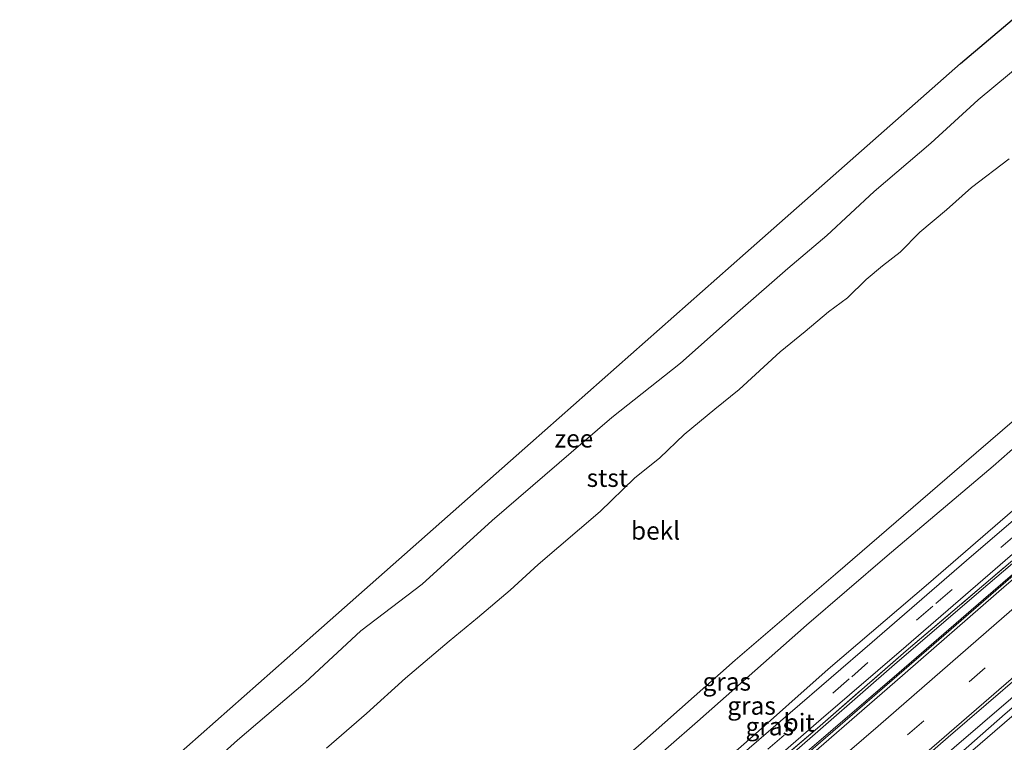
# Model space of a CAD drawing. Units: metres. Extents: x 140000 to 150003, y 556250 to 564935.
# Drawn here: x 145381 to 145518, y 561572 to 561672 of the extents above; entities that cross this region are included whole.
import ezdxf
from ezdxf.enums import TextEntityAlignment as Align

# ---------------------------------------------------------------- set-up
doc = ezdxf.new("R2010")
doc.units = ezdxf.units.M
doc.linetypes.add('IE-TERREINAFSCHEIDING', pattern=[10, 8, -2])
doc.linetypes.add('VW-3-9_STREEP', pattern=[12, 3, -9])
for name, color, linetype, lineweight in [('B-ME-BV-GELEIDECONSTRUCTIE-GELEIDERAIL-L-B1', 213, 'BV-GELEIDERAIL', 18), ('B-ME-GW-KRUINLIJN-L-B1', 93, 'Continuous', 18), ('B-ME-GW-TEENLIJN-L-B1', 93, 'Continuous', 18), ('B-ME-IE-GRASLAND-GV-B6', 93, 'Continuous', 18), ('B-ME-IE-TERREINAFSCHEIDING-RASTERHEKWERK-L-B1', 8, 'IE-TERREINAFSCHEIDING', 18), ('B-ME-OB-BEKLEDING-GV-B6', 253, 'Continuous', 18), ('B-ME-OB-WATERLIJN-L-B1', 133, 'OB-WATERLIJN', 18), ('B-ME-OG-WATER-GV-B6', 153, 'Continuous', 18), ('B-ME-VH-VERH_SOORT-BETON-OVERIG-GV-B6', 8, 'IE-TERREINAFSCHEIDING-NATUURLIJK-HOUTWAL', 18), ('B-ME-VH-VERH_SOORT-BITUMEN-GV-B6', 8, 'IE-TERREINAFSCHEIDING-NATUURLIJK-HOUTWAL', 18), ('B-ME-VW-MARKERING-39STREEP-015-L-B1', 255, 'VW-3-9_STREEP', 18), ('B-ME-VW-MARKERING-STREEP-015-L-B1', 7, 'Continuous', 18)]:
    doc.layers.add(name, color=color, linetype=linetype, lineweight=lineweight)
doc.layers.add('B-ME-KG-KADASTRAAL-OPNAMEDTMGRENS-L-B1', color=10, linetype='Continuous')
doc.styles.add('NLCS-ISO', font='NLCS-ISO.TTF')
doc.linetypes.add('BV-GELEIDERAIL', pattern='A,10,-3,[108,NLCS.SHX,S=1,R=0,X=0,Y=0],-3', length=16)
doc.linetypes.add('IE-TERREINAFSCHEIDING-NATUURLIJK-HOUTWAL', pattern='A,7,-1.5,[67,NLCS.SHX,S=0.75,R=45,X=0,Y=0],-1.5,7,-1.5,[70,NLCS.SHX,S=0.75,R=0,X=0,Y=0],-1.5', length=20)
doc.linetypes.add('OB-WATERLIJN', pattern='A,10,[32,NLCS.SHX,S=2,R=0,X=0,Y=0],-12', length=22)

msp = doc.modelspace()

# ---------------------------------------------------------------- linework, layer by layer
at = {"layer": 'B-ME-BV-GELEIDECONSTRUCTIE-GELEIDERAIL-L-B1'}
for points in [[(145419.608, 561508.568, 5.13), (145422.97, 561511.481, 5.131), (145454.11, 561538.416, 5.119), (145479.329, 561560.122, 5.111), (145507.877, 561584.794, 5.152), (145543.535, 561615.651, 5.127), (145560.276, 561630.111, 5.13)], [(145569.145, 561620.898, 4.919), (145551.229, 561605.472, 4.808), (145534.075, 561590.601, 4.805), (145519.29, 561577.742, 4.815), (145507.437, 561567.551, 4.827), (145492.587, 561554.719, 4.843), (145476.233, 561540.668, 4.85), (145458.576, 561525.362, 4.881), (145444.636, 561513.319, 4.881), (145428.286, 561499.146, 4.835)]]:
    msp.add_polyline3d(points, dxfattribs=at)
at = {"layer": 'B-ME-GW-KRUINLIJN-L-B1'}
for points in [[(145408.57, 561520.552, 7.581), (145419.836, 561530.352, 7.535), (145438.37, 561546.293, 7.579), (145452.373, 561558.264, 7.608), (145467.364, 561571.176, 7.604), (145480.826, 561583.14, 7.573), (145494.853, 561595.132, 7.532), (145512.77, 561610.622, 7.509), (145527.138, 561622.994, 7.547), (145540.83, 561635.031, 7.519), (145548.824, 561642.008, 7.469)], [(145550.753, 561640.005, 7.648), (145530.76, 561622.505, 7.753), (145516.824, 561610.215, 7.73), (145502.041, 561597.693, 7.727), (145490.787, 561588.021, 7.73), (145475.579, 561574.585, 7.74), (145463.45, 561563.987, 7.711), (145450.909, 561553.283, 7.721), (145436.929, 561540.996, 7.718), (145424.672, 561530.497, 7.705), (145413.334, 561520.583, 7.664), (145410.655, 561518.288, 7.666)], [(145559.497, 561630.921, 4.692), (145544.736, 561618.362, 4.694), (145531.72, 561606.995, 4.719), (145516.095, 561593.701, 4.723), (145503.431, 561582.849, 4.723), (145488.332, 561569.675, 4.745), (145476.33, 561559.607, 4.738), (145461.224, 561546.344, 4.78), (145448.503, 561535.316, 4.78), (145435.671, 561524.318, 4.729), (145422.847, 561513.117, 4.704), (145418.726, 561509.525, 4.672)]]:
    msp.add_polyline3d(points, dxfattribs=at)
at = {"layer": 'B-ME-GW-TEENLIJN-L-B1'}
for points in [[(145415.001, 561513.57, 4.898), (145427.588, 561524.422, 4.909), (145441.512, 561536.241, 4.912), (145455.684, 561548.694, 4.899), (145470.046, 561560.977, 4.902), (145482.411, 561571.738, 4.909), (145493.789, 561581.895, 4.915), (145507.812, 561593.842, 4.915), (145519.528, 561603.998, 4.871), (145530.892, 561613.64, 4.883), (145542.973, 561624.197, 4.88), (145555.588, 561634.982, 4.822)], [(145419.483, 561508.704, 4.111), (145429.375, 561517.194, 4.111), (145446.767, 561531.935, 4.127), (145462.858, 561546.095, 4.143), (145477.934, 561559.248, 4.108), (145489.91, 561569.587, 4.105), (145503.7, 561581.416, 4.102), (145515.463, 561591.613, 4.092), (145527.627, 561602.074, 4.089), (145539.339, 561612.185, 4.089), (145560.137, 561630.256, 4.213)]]:
    msp.add_polyline3d(points, dxfattribs=at)
at = {"layer": 'B-ME-IE-GRASLAND-GV-B6'}
for points in [[(145410.655, 561518.288, 7.666), (145408.57, 561520.552, 7.581), (145419.836, 561530.352, 7.535), (145438.37, 561546.293, 7.579), (145452.373, 561558.264, 7.608), (145467.364, 561571.176, 7.604), (145480.826, 561583.14, 7.573), (145494.853, 561595.132, 7.532), (145512.77, 561610.622, 7.509), (145527.138, 561622.994, 7.547), (145540.83, 561635.031, 7.519), (145548.824, 561642.008, 7.469), (145550.753, 561640.005, 7.648), (145530.76, 561622.505, 7.753), (145516.824, 561610.215, 7.73), (145502.041, 561597.693, 7.727), (145490.787, 561588.021, 7.73), (145475.579, 561574.585, 7.74), (145463.45, 561563.987, 7.711), (145450.909, 561553.283, 7.721), (145436.929, 561540.996, 7.718), (145424.672, 561530.497, 7.705), (145413.334, 561520.583, 7.664), (145410.655, 561518.288, 7.666)], [(145463.45, 561563.987, 7.711), (145475.579, 561574.585, 7.74), (145490.787, 561588.021, 7.73), (145502.041, 561597.693, 7.727), (145516.824, 561610.215, 7.73), (145530.76, 561622.505, 7.753), (145550.753, 561640.005, 7.648), (145555.588, 561634.982, 4.822)], [(145556.325, 561634.216, 4.77), (145540.855, 561620.889, 4.783), (145526.127, 561608.206, 4.78), (145513.799, 561597.644, 4.802), (145499.93, 561585.664, 4.814), (145482.804, 561570.859, 4.818), (145468.258, 561558.207, 4.83), (145456.556, 561548.23, 4.827), (145443.478, 561536.935, 4.83), (145429.295, 561524.64, 4.811), (145415.677, 561512.836, 4.811), (145415.001, 561513.57, 4.898), (145427.588, 561524.422, 4.909), (145441.512, 561536.241, 4.912), (145455.684, 561548.694, 4.899), (145470.046, 561560.977, 4.902), (145482.411, 561571.738, 4.909), (145493.789, 561581.895, 4.915), (145507.812, 561593.842, 4.915), (145519.528, 561603.998, 4.871), (145530.892, 561613.64, 4.883), (145542.973, 561624.197, 4.88), (145555.588, 561634.982, 4.822), (145556.325, 561634.216, 4.77)], [(145555.588, 561634.982, 4.822), (145542.973, 561624.197, 4.88), (145530.892, 561613.64, 4.883), (145519.528, 561603.998, 4.871), (145507.812, 561593.842, 4.915), (145493.789, 561581.895, 4.915), (145482.411, 561571.738, 4.909), (145470.046, 561560.977, 4.902)], [(145559.189, 561631.241, 4.766), (145538.857, 561613.769, 4.707), (145523.883, 561600.788, 4.754), (145504.691, 561584.445, 4.761), (145492.302, 561573.663, 4.78), (145478.923, 561562.232, 4.777), (145465.198, 561550.376, 4.767), (145449.91, 561537.081, 4.751), (145430.127, 561520.015, 4.732), (145418.431, 561509.846, 4.703), (145418.059, 561510.25, 4.725), (145429.4, 561520.115, 4.751), (145444.038, 561532.805, 4.754), (145461.041, 561547.461, 4.78), (145477.61, 561561.699, 4.77), (145492.847, 561574.908, 4.77), (145504.676, 561585.078, 4.77), (145517.11, 561595.857, 4.77), (145530.26, 561607.214, 4.77), (145543.96, 561619.049, 4.77), (145558.641, 561631.811, 4.724), (145559.189, 561631.241, 4.766)], [(145559.497, 561630.921, 4.692), (145544.736, 561618.362, 4.694), (145531.72, 561606.995, 4.719), (145516.095, 561593.701, 4.723), (145503.431, 561582.849, 4.723), (145488.332, 561569.675, 4.745), (145476.33, 561559.607, 4.738), (145461.224, 561546.344, 4.78), (145448.503, 561535.316, 4.78), (145435.671, 561524.318, 4.729), (145422.847, 561513.117, 4.704), (145418.726, 561509.525, 4.672), (145418.431, 561509.846, 4.703), (145430.127, 561520.015, 4.732), (145449.91, 561537.081, 4.751), (145465.198, 561550.376, 4.767), (145478.923, 561562.232, 4.777), (145492.302, 561573.663, 4.78), (145504.691, 561584.445, 4.761), (145523.883, 561600.788, 4.754), (145538.857, 561613.769, 4.707), (145559.189, 561631.241, 4.766), (145559.497, 561630.921, 4.692)], [(145560.137, 561630.256, 4.213), (145539.339, 561612.185, 4.089), (145527.627, 561602.074, 4.089), (145515.463, 561591.613, 4.092), (145503.7, 561581.416, 4.102), (145489.91, 561569.587, 4.105), (145477.934, 561559.248, 4.108), (145462.858, 561546.095, 4.143), (145446.767, 561531.935, 4.127), (145429.375, 561517.194, 4.111), (145419.483, 561508.704, 4.111), (145418.726, 561509.525, 4.672), (145422.847, 561513.117, 4.704), (145435.671, 561524.318, 4.729), (145448.503, 561535.316, 4.78), (145461.224, 561546.344, 4.78), (145476.33, 561559.607, 4.738), (145488.332, 561569.675, 4.745), (145503.431, 561582.849, 4.723), (145516.095, 561593.701, 4.723), (145531.72, 561606.995, 4.719), (145544.736, 561618.362, 4.694), (145559.497, 561630.921, 4.692), (145560.137, 561630.256, 4.213)]]:
    msp.add_polyline3d(points, dxfattribs=at)
at = {"layer": 'B-ME-IE-TERREINAFSCHEIDING-RASTERHEKWERK-L-B1'}
msp.add_polyline3d([(145418.431, 561509.846, 4.703), (145430.127, 561520.015, 4.732), (145449.91, 561537.081, 4.751), (145465.198, 561550.376, 4.767), (145478.923, 561562.232, 4.777), (145492.302, 561573.663, 4.78), (145504.691, 561584.445, 4.761), (145523.883, 561600.788, 4.754), (145538.857, 561613.769, 4.707), (145559.189, 561631.241, 4.766)], dxfattribs=at)
at = {"layer": 'B-ME-KG-KADASTRAAL-OPNAMEDTMGRENS-L-B1'}
msp.add_polyline3d([(145381.013, 561550.476, -0.93), (145392.326, 561560.467, -0.93), (145422.313, 561586.95, -0.93), (145452.3, 561613.433, -0.93), (145482.288, 561639.916, -0.93), (145512.275, 561666.399, -0.93), (145519.484, 561672.5, -0.93)], dxfattribs=at)
at = {"layer": 'B-ME-OB-BEKLEDING-GV-B6'}
for points in [[(145403.5996, 561564.9697, -0.93), (145411.3853, 561571.9872, -0.93), (145420.86, 561580.0228, -0.93), (145428.6162, 561587.221, -0.93), (145437.1533, 561593.7359, -0.93), (145446.9314, 561602.632, -0.93), (145463.6123, 561617.0213, -0.93), (145473.2066, 561624.5678, -0.93), (145481.5266, 561631.9769, -0.93), (145488.1605, 561637.7764, -0.93), (145493.6043, 561642.4016, -0.93), (145500.2049, 561648.5333, -0.93), (145508.1116, 561655.2954, -0.93), (145514.7178, 561661.303, -0.93), (145523.4635, 561668.5657, -0.93), (145529.4882, 561662.0983, 0.0975)], [(145423.8091, 561570.8883, 0.1169), (145429.4104, 561575.7165, 0.1218), (145434.8601, 561580.6439, 0.1461), (145440.9228, 561585.7997, 0.0927), (145444.8754, 561589.0639, 0.0878), (145449.4587, 561592.9335, 0.0927), (145453.3479, 561596.4906, 0.0878), (145461.9838, 561603.893, 0.0587), (145466.8113, 561608.5582, 0.0296), (145470.3237, 561611.3972, 0.0393), (145473.7314, 561614.6348, 0.0102), (145477.9749, 561618.1415, 0.0587), (145481.3998, 561620.9035, 0.0684), (145487.1063, 561626.1856, 0.0684), (145490.6033, 561628.998, 0.0781), (145493.8475, 561631.7305, 0.0442), (145496.4997, 561633.7107, 0.0393), (145499.128, 561636.277, 0.0636), (145501.375, 561638.1597, 0.0539), (145503.8374, 561640.0765, 0.0199), (145506.5895, 561642.8548, 0.0199), (145510.2996, 561645.9834, -0.0238), (145513.787, 561649.0715, -0.0577), (145519.0483, 561653.1103, -0.0577)], [(145519.0483, 561653.1103, -0.0577), (145513.787, 561649.0715, -0.0577), (145510.2996, 561645.9834, -0.0238), (145506.5895, 561642.8548, 0.0199), (145503.8374, 561640.0765, 0.0199), (145501.375, 561638.1597, 0.0539), (145499.128, 561636.277, 0.0636), (145496.4997, 561633.7107, 0.0393), (145493.8475, 561631.7305, 0.0442), (145490.6033, 561628.998, 0.0781), (145487.1063, 561626.1856, 0.0684), (145481.3998, 561620.9035, 0.0684), (145477.9749, 561618.1415, 0.0587), (145473.7314, 561614.6348, 0.0102), (145470.3237, 561611.3972, 0.0393), (145466.8113, 561608.5582, 0.0296), (145461.9838, 561603.893, 0.0587), (145453.3479, 561596.4906, 0.0878), (145449.4587, 561592.9335, 0.0927), (145444.8754, 561589.0639, 0.0878), (145440.9228, 561585.7997, 0.0927), (145434.8601, 561580.6439, 0.1461), (145429.4104, 561575.7165, 0.1218), (145423.8091, 561570.8883, 0.1169)], [(145548.824, 561642.008, 7.469), (145540.83, 561635.031, 7.519), (145527.138, 561622.994, 7.547), (145512.77, 561610.622, 7.509), (145494.853, 561595.132, 7.532), (145480.826, 561583.14, 7.573), (145467.364, 561571.176, 7.604)]]:
    msp.add_polyline3d(points, dxfattribs=at)
at = {"layer": 'B-ME-OB-WATERLIJN-L-B1'}
msp.add_polyline3d([(145383.6955, 561547.7502, -0.93), (145393.9823, 561557.0671, -0.93), (145403.5996, 561564.9697, -0.93), (145411.3853, 561571.9872, -0.93), (145420.86, 561580.0228, -0.93), (145428.6162, 561587.221, -0.93), (145437.1533, 561593.7359, -0.93), (145446.9314, 561602.632, -0.93), (145463.6123, 561617.0213, -0.93), (145473.2066, 561624.5678, -0.93), (145481.5266, 561631.9769, -0.93), (145488.1605, 561637.7764, -0.93), (145493.6043, 561642.4016, -0.93), (145500.2049, 561648.5333, -0.93), (145508.1116, 561655.2954, -0.93), (145514.7178, 561661.303, -0.93), (145523.4635, 561668.5657, -0.93)], dxfattribs=at)
at = {"layer": 'B-ME-OG-WATER-GV-B6'}
for points in [[(145392.326, 561560.467, -0.93), (145422.313, 561586.95, -0.93), (145452.3, 561613.433, -0.93), (145482.288, 561639.916, -0.93), (145512.275, 561666.399, -0.93), (145519.484, 561672.5, -0.93), (145523.4635, 561668.5657, -0.93)], [(145523.4635, 561668.5657, -0.93), (145514.7178, 561661.303, -0.93), (145508.1116, 561655.2954, -0.93), (145500.2049, 561648.5333, -0.93), (145493.6043, 561642.4016, -0.93), (145488.1605, 561637.7764, -0.93), (145481.5266, 561631.9769, -0.93), (145473.2066, 561624.5678, -0.93), (145463.6123, 561617.0213, -0.93), (145446.9314, 561602.632, -0.93), (145437.1533, 561593.7359, -0.93), (145428.6162, 561587.221, -0.93), (145420.86, 561580.0228, -0.93), (145411.3853, 561571.9872, -0.93), (145403.5996, 561564.9697, -0.93)]]:
    msp.add_polyline3d(points, dxfattribs=at)
at = {"layer": 'B-ME-VH-VERH_SOORT-BETON-OVERIG-GV-B6'}
for points in [[(145560.577, 561629.799, 4.105), (145546.003, 561617.374, 4.083), (145532.646, 561605.627, 4.095), (145518.688, 561593.653, 4.181), (145503.109, 561580.064, 4.181), (145487.896, 561566.876, 4.159), (145470.659, 561552.102, 4.21), (145454.988, 561538.474, 4.172), (145440.469, 561525.888, 4.143), (145426.823, 561514.184, 4.156), (145419.922, 561508.227, 4.129), (145419.483, 561508.704, 4.111), (145429.375, 561517.194, 4.111), (145446.767, 561531.935, 4.127), (145462.858, 561546.095, 4.143), (145477.934, 561559.248, 4.108), (145489.91, 561569.587, 4.105), (145503.7, 561581.416, 4.102), (145515.463, 561591.613, 4.092), (145527.627, 561602.074, 4.089), (145539.339, 561612.185, 4.089), (145560.137, 561630.256, 4.213), (145560.577, 561629.799, 4.105)], [(145570.086, 561619.92, 4.166), (145560.971, 561612.292, 4.08), (145549.399, 561602.261, 4.086), (145532.8, 561587.913, 4.058), (145518.507, 561575.648, 4.052), (145502.535, 561561.593, 4.093), (145486.514, 561547.788, 4.09), (145471.19, 561534.63, 4.096), (145458.196, 561523.239, 4.09), (145441.181, 561508.741, 4.077), (145429.06, 561498.306, 4.096), (145427.232, 561500.291, 4.143), (145446.076, 561516.551, 4.147), (145465.28, 561533.073, 4.143), (145478.628, 561544.686, 4.09), (145495.826, 561559.554, 4.09), (145510.543, 561572.395, 4.09), (145526.109, 561585.805, 4.093), (145540.001, 561597.806, 4.099), (145554.776, 561610.531, 4.115), (145568.049, 561622.037, 4.153), (145570.086, 561619.92, 4.166)]]:
    msp.add_polyline3d(points, dxfattribs=at)
at = {"layer": 'B-ME-VH-VERH_SOORT-BITUMEN-GV-B6'}
for points in [[(145482.804, 561570.859, 4.818), (145499.93, 561585.664, 4.814), (145513.799, 561597.644, 4.802), (145526.127, 561608.206, 4.78), (145540.855, 561620.889, 4.783), (145556.325, 561634.216, 4.77), (145557.516, 561632.979, 4.762), (145558.641, 561631.811, 4.724)], [(145558.641, 561631.811, 4.724), (145543.96, 561619.049, 4.77), (145530.26, 561607.214, 4.77), (145517.11, 561595.857, 4.77), (145504.676, 561585.078, 4.77), (145492.847, 561574.908, 4.77), (145477.61, 561561.699, 4.77)], [(145487.896, 561566.876, 4.159), (145503.109, 561580.064, 4.181), (145518.688, 561593.653, 4.181), (145532.646, 561605.627, 4.095), (145546.003, 561617.374, 4.083), (145560.577, 561629.799, 4.105), (145562.764, 561627.528, 4.209), (145565.265, 561624.929, 4.298), (145567.755, 561622.342, 4.182), (145568.049, 561622.037, 4.153)], [(145568.049, 561622.037, 4.153), (145554.776, 561610.531, 4.115), (145540.001, 561597.806, 4.099), (145526.109, 561585.805, 4.093), (145510.543, 561572.395, 4.09), (145495.826, 561559.554, 4.09)], [(145502.535, 561561.593, 4.093), (145518.507, 561575.648, 4.052), (145532.8, 561587.913, 4.058), (145549.399, 561602.261, 4.086), (145560.971, 561612.292, 4.08), (145570.086, 561619.92, 4.166), (145570.529, 561619.461, 4.191), (145573.018, 561616.875, 4.353), (145575.535, 561614.261, 4.179), (145577.724, 561611.986, 4.061)]]:
    msp.add_polyline3d(points, dxfattribs=at)
at = {"layer": 'B-ME-VW-MARKERING-39STREEP-015-L-B1'}
for points in [[(145416.922, 561511.484, 4.837), (145430.316, 561523.061, 4.837), (145446.964, 561537.451, 4.853), (145459.901, 561548.666, 4.856), (145471.849, 561558.94, 4.84), (145485.388, 561570.719, 4.856), (145497.101, 561580.83, 4.812), (145508.819, 561591.031, 4.786), (145522.544, 561602.887, 4.796), (145533.082, 561611.98, 4.824), (145545.554, 561622.666, 4.799), (145554.909, 561630.732, 4.77), (145557.516, 561632.979, 4.762)], [(145565.265, 561624.929, 4.298), (145552.711, 561614.046, 4.254), (145535.506, 561599.09, 4.26), (145524.807, 561589.94, 4.288), (145507.153, 561574.678, 4.295), (145489.907, 561559.77, 4.295), (145472.178, 561544.401, 4.292), (145454.387, 561529.104, 4.292), (145436.758, 561513.863, 4.308), (145424.496, 561503.262, 4.301)]]:
    msp.add_polyline3d(points, dxfattribs=at)
at = {"layer": 'B-ME-VW-MARKERING-STREEP-015-L-B1'}
for points in [[(145422.048, 561505.919, 4.19), (145430.99, 561513.671, 4.181), (145445.964, 561526.651, 4.178), (145464.644, 561542.761, 4.178), (145484.454, 561559.892, 4.165), (145500.763, 561573.946, 4.21), (145518.351, 561589.235, 4.175), (145536.289, 561604.702, 4.168), (145552.769, 561618.946, 4.124), (145562.764, 561627.528, 4.209)], [(145567.755, 561622.342, 4.182), (145547.487, 561604.772, 4.166), (145526.291, 561586.481, 4.172), (145503.774, 561567.003, 4.214), (145484.44, 561550.243, 4.214), (145469.712, 561537.559, 4.192), (145446.456, 561517.482, 4.236), (145426.968, 561500.577, 4.156)], [(145429.625, 561497.693, 4.133), (145436.977, 561504.091, 4.15), (145456.212, 561520.724, 4.138), (145475.731, 561537.561, 4.128), (145502.15, 561560.379, 4.109), (145521.813, 561577.341, 4.103), (145543.039, 561595.742, 4.116), (145570.529, 561619.461, 4.191)]]:
    msp.add_polyline3d(points, dxfattribs=at)

# ---------------------------------------------------------------- texts
at = {"layer": 'B-ME-IE-GRASLAND-GV-B6', "ltscale": 0.2, "style": 'NLCS-ISO'}
for p in [(145479.6615, 561580.148), (145483.1215, 561576.7875), (145485.663, 561573.909)]:
    msp.add_text('gras', height=2.5, dxfattribs=at).set_placement(p, align=Align.MIDDLE_CENTER)
at = {"layer": 'B-ME-OB-BEKLEDING-GV-B6', "ltscale": 0.2, "style": 'NLCS-ISO'}
for s, p in [('stst', (145462.9971, 561608.5733)), ('bekl', (145469.7256, 561601.2135))]:
    msp.add_text(s, height=2.5, dxfattribs=at).set_placement(p, align=Align.MIDDLE_CENTER)
at = {"layer": 'B-ME-OG-WATER-GV-B6', "ltscale": 0.2, "style": 'NLCS-ISO'}
msp.add_text('zee', height=2.5, dxfattribs=at).set_placement((145458.3318, 561614.0614), align=Align.MIDDLE_CENTER)
at = {"layer": 'B-ME-VH-VERH_SOORT-BITUMEN-GV-B6', "ltscale": 0.2, "style": 'NLCS-ISO'}
msp.add_text('bit', height=2.5, dxfattribs=at).set_placement((145489.753, 561574.4339), align=Align.MIDDLE_CENTER)

doc.saveas('drawing.dxf')
